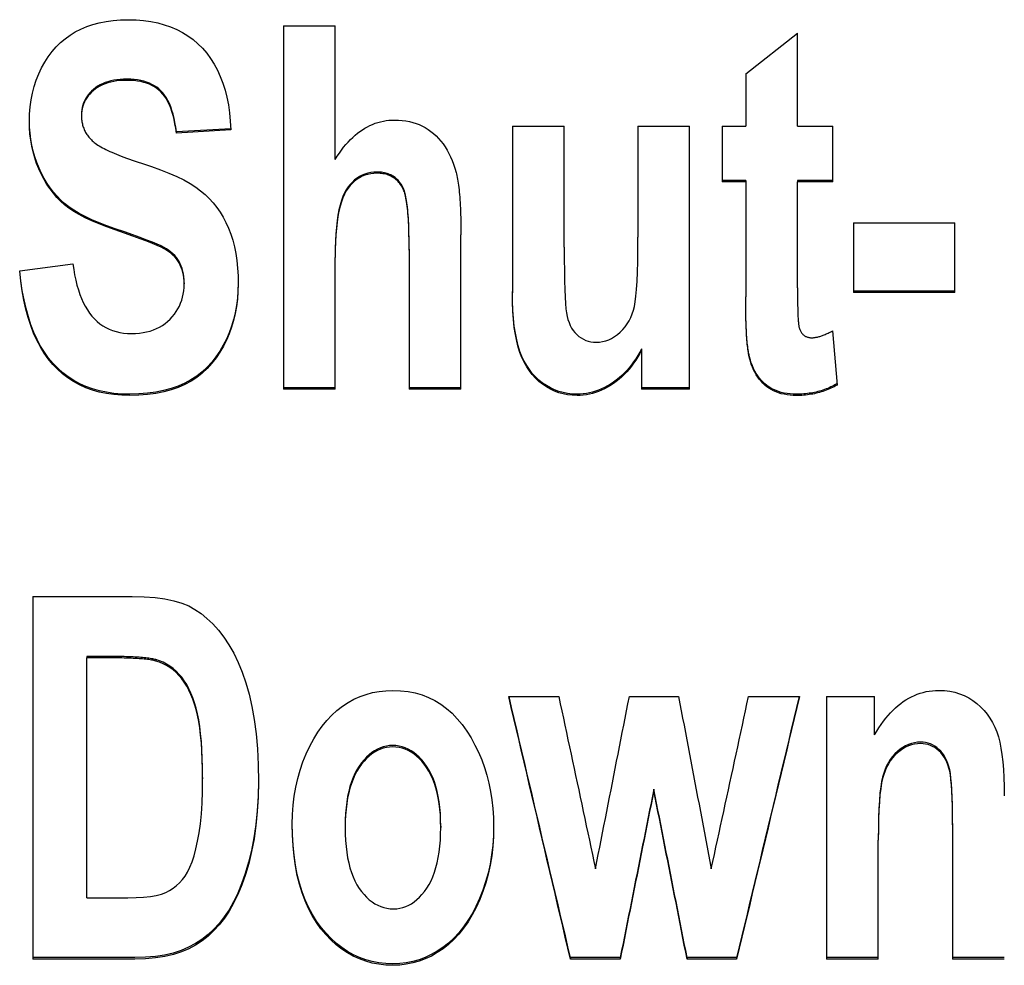
# Model space of a CAD drawing. Extents: x 99 to 770, y 67 to 553.
# Drawn here: x 376 to 384, y 278 to 286 of the extents above; entities that cross this region are included whole.
import ezdxf

# ---------------------------------------------------------------- set-up
doc = ezdxf.new("R2010")
doc.units = 0
doc.layers.add('VISIBLE__ISO_', color=7, linetype='CONTINUOUS')

msp = doc.modelspace()

# ---------------------------------------------------------------- linework, layer by layer
at = {"layer": 'VISIBLE__ISO_'}
for p, q in [((378.4158, 285.8781), (378.8484, 285.8781)), ((378.4158, 285.8781), (378.4158, 282.8435)), ((378.8484, 284.7636), (378.8484, 285.8781)), ((382.2788, 285.4781), (382.7115, 285.8165)), ((382.7115, 285.0404), (382.7115, 285.8165)), ((382.2788, 285.4781), (382.2788, 285.0404)), ((376.7279, 285.1376), (376.7279, 285.1279)), ((377.9757, 285.0194), (377.5219, 284.9934)), ((377.976, 285.0096), (377.5219, 284.9836)), ((380.3295, 285.0404), (380.7621, 285.0404)), ((380.3295, 285.0404), (380.3295, 283.6496)), ((380.7621, 284.0304), (380.7621, 285.0404)), ((381.3778, 285.0404), (381.8105, 285.0404)), ((381.3778, 285.0404), (381.3778, 284.1131)), ((381.8105, 282.8435), (381.8105, 285.0404)), ((382.0815, 285.0404), (382.2788, 285.0404)), ((382.0815, 285.0404), (382.0815, 284.5767)), ((382.7115, 285.0404), (383.0062, 285.0404)), ((383.0062, 284.5767), (383.0062, 285.0404)), ((377.5219, 284.9934), (377.5219, 284.9836)), ((382.2788, 284.5867), (382.0815, 284.5867)), ((382.2788, 284.5767), (382.0815, 284.5767)), ((382.2788, 284.5867), (382.2788, 284.5767)), ((382.2788, 284.5767), (382.2788, 283.6165)), ((383.0062, 284.5867), (382.7115, 284.5867)), ((382.7115, 284.5867), (382.7115, 284.5767)), ((382.7115, 283.6898), (382.7115, 284.5767)), ((383.0062, 284.5767), (382.7115, 284.5767)), ((383.1798, 284.2337), (384.0261, 284.2337)), ((383.1798, 284.2337), (383.1798, 283.652)), ((384.0261, 283.652), (384.0261, 284.2337)), ((379.8992, 282.8435), (379.8992, 284.1344)), ((378.8484, 283.9554), (378.8484, 283.9452)), ((378.8484, 282.8435), (378.8484, 283.9452)), ((379.4665, 284.0145), (379.4665, 284.0043)), ((379.4665, 284.0043), (379.4665, 282.8435)), ((376.2121, 283.8317), (376.6566, 283.8908)), ((377.5861, 283.7332), (377.5861, 283.7229)), ((384.0261, 283.6623), (383.1798, 283.6623)), ((384.0261, 283.652), (383.1798, 283.652)), ((383.0039, 283.3304), (383.0419, 282.8789)), ((381.4087, 283.1826), (381.4087, 283.1721)), ((381.4087, 283.1721), (381.4087, 282.8435)), ((382.305, 283.14), (382.305, 283.1295)), ((378.8484, 282.8541), (378.4158, 282.8541)), ((378.8484, 282.8435), (378.4158, 282.8435)), ((379.8992, 282.8541), (379.4665, 282.8541)), ((379.8992, 282.8435), (379.4665, 282.8435)), ((381.8105, 282.8541), (381.4087, 282.8541)), ((381.8105, 282.8435), (381.4087, 282.8435)), ((376.3214, 281.1122), (376.3214, 278.0843)), ((376.3214, 281.1122), (377.1511, 281.1122)), ((376.9799, 280.6114), (376.7731, 280.6114)), ((376.7731, 280.6114), (376.7731, 280.5998)), ((376.9799, 280.5998), (376.7731, 280.5998)), ((376.7731, 278.5961), (376.7731, 280.5998)), ((377.3508, 280.5854), (377.3508, 280.5738)), ((380.2986, 280.2763), (380.717, 280.2763)), ((381.3065, 280.2763), (381.7178, 280.2763)), ((382.3026, 280.2763), (382.7281, 280.2763)), ((382.9539, 280.2763), (383.3557, 280.2763)), ((382.9539, 280.2763), (382.9539, 278.0843)), ((383.3557, 279.9577), (383.3557, 280.2763)), ((377.7406, 279.6015), (377.7406, 279.5895)), ((381.511, 279.5048), (381.511, 279.4927)), ((378.9316, 279.1934), (378.9316, 279.1812)), ((379.7304, 279.1958), (379.7304, 279.1836)), ((384.0071, 279.217), (384.0071, 279.2048)), ((384.0071, 279.2048), (384.0071, 278.0843)), ((383.3866, 279.0896), (383.3866, 279.0774)), ((383.3866, 278.0843), (383.3866, 279.0774)), ((376.7731, 278.5961), (377.1154, 278.5961)), ((377.1749, 278.097), (376.3214, 278.097)), ((381.2304, 278.097), (380.8144, 278.097)), ((380.8144, 278.097), (380.8144, 278.0843)), ((381.2304, 278.097), (381.2304, 278.0843)), ((382.2027, 278.097), (381.7891, 278.097)), ((381.7891, 278.097), (381.7891, 278.0843)), ((382.2027, 278.097), (382.2027, 278.0843)), ((383.3866, 278.097), (382.9539, 278.097)), ((384.4397, 278.097), (384.0071, 278.097)), ((377.1749, 278.0843), (376.3214, 278.0843)), ((381.2304, 278.0843), (380.8144, 278.0843)), ((382.2027, 278.0843), (381.7891, 278.0843)), ((383.3866, 278.0843), (382.9539, 278.0843)), ((384.4397, 278.0843), (384.0071, 278.0843))]:
    msp.add_line(p, q, dxfattribs=at)
at = {"layer": 'VISIBLE__ISO_', "flags": 128}
for points in [[(376.2929, 285.0806), (376.2945, 285.1419), (376.2993, 285.2017), (376.3073, 285.26), (376.3185, 285.3166), (376.3328, 285.3718), (376.3504, 285.4253), (376.3712, 285.4773), (376.3951, 285.5278), (376.4219, 285.576), (376.4511, 285.6211), (376.4827, 285.6633), (376.5167, 285.7023), (376.5531, 285.7384), (376.5919, 285.7714), (376.6332, 285.8014), (376.6768, 285.8284), (376.723, 285.8522), (376.7719, 285.8729), (376.8233, 285.8904), (376.8774, 285.9047), (376.9342, 285.9158), (376.9935, 285.9238), (377.0555, 285.9285), (377.1202, 285.9301)], [(377.1202, 285.9301), (377.1851, 285.9285), (377.2477, 285.9235), (377.3078, 285.9152), (377.3654, 285.9036), (377.4207, 285.8886), (377.4735, 285.8704), (377.5239, 285.8488), (377.5719, 285.8239), (377.6174, 285.7957), (377.6605, 285.7641), (377.7012, 285.7293), (377.7395, 285.6911), (377.7751, 285.6499), (377.8078, 285.6058), (377.8376, 285.5589), (377.8645, 285.5092), (377.8886, 285.4566), (377.9097, 285.4012), (377.928, 285.343), (377.9434, 285.282), (377.9559, 285.2181), (377.9655, 285.1515), (377.9722, 285.082), (377.976, 285.0096)], [(377.1107, 285.4333), (377.0808, 285.4327), (377.052, 285.4309), (377.0244, 285.428), (376.9979, 285.4238), (376.9726, 285.4185), (376.9484, 285.412), (376.9254, 285.4043), (376.9036, 285.3954), (376.8829, 285.3854), (376.8634, 285.3742), (376.845, 285.3617), (376.8278, 285.3481), (376.8118, 285.3337), (376.7973, 285.3186), (376.7841, 285.3031), (376.7723, 285.2869), (376.7619, 285.2702), (376.7529, 285.2529), (376.7453, 285.2351), (376.739, 285.2167), (376.7342, 285.1978), (376.7307, 285.1783), (376.7286, 285.1583), (376.7279, 285.1376)], [(377.1107, 285.4237), (377.0808, 285.4231), (377.052, 285.4213), (377.0244, 285.4184), (376.9979, 285.4142), (376.9726, 285.4089), (376.9484, 285.4024), (376.9254, 285.3947), (376.9036, 285.3858), (376.8829, 285.3758), (376.8634, 285.3645), (376.845, 285.3521), (376.8278, 285.3385), (376.8118, 285.324), (376.7973, 285.309), (376.7841, 285.2934), (376.7723, 285.2773), (376.7619, 285.2605), (376.7529, 285.2433), (376.7453, 285.2254), (376.739, 285.2071), (376.7342, 285.1881), (376.7307, 285.1686), (376.7286, 285.1486), (376.7279, 285.1279)], [(377.5219, 284.9934), (377.5163, 285.0333), (377.5098, 285.0712), (377.5023, 285.107), (377.4938, 285.1408), (377.4844, 285.1725), (377.4741, 285.2021), (377.4628, 285.2296), (377.4506, 285.2551), (377.4375, 285.2785), (377.4234, 285.2999), (377.4084, 285.3191), (377.3924, 285.3363), (377.3754, 285.3518), (377.3572, 285.3659), (377.3378, 285.3787), (377.3172, 285.3902), (377.2955, 285.4003), (377.2726, 285.409), (377.2486, 285.4165), (377.2233, 285.4225), (377.1969, 285.4272), (377.1694, 285.4306), (377.1406, 285.4326), (377.1107, 285.4333)], [(377.5219, 284.9836), (377.5163, 285.0236), (377.5098, 285.0615), (377.5023, 285.0973), (377.4938, 285.1311), (377.4844, 285.1628), (377.4741, 285.1924), (377.4628, 285.22), (377.4506, 285.2454), (377.4375, 285.2689), (377.4234, 285.2902), (377.4084, 285.3095), (377.3924, 285.3267), (377.3754, 285.3422), (377.3572, 285.3563), (377.3378, 285.3691), (377.3172, 285.3806), (377.2955, 285.3907), (377.2726, 285.3994), (377.2486, 285.4069), (377.2233, 285.4129), (377.1969, 285.4176), (377.1694, 285.421), (377.1406, 285.423), (377.1107, 285.4237)], [(376.7279, 285.1279), (376.7281, 285.1177), (376.7286, 285.1077), (376.7294, 285.0978), (376.7305, 285.088), (376.7319, 285.0783), (376.7336, 285.0688), (376.7356, 285.0594), (376.738, 285.0501), (376.7406, 285.041), (376.7436, 285.032), (376.7469, 285.0231), (376.7505, 285.0144), (376.7545, 285.0058), (376.7587, 284.9973), (376.7632, 284.9889), (376.7681, 284.9807), (376.7733, 284.9726), (376.7788, 284.9647), (376.7846, 284.9569), (376.7907, 284.9492), (376.7971, 284.9416), (376.8039, 284.9342), (376.8109, 284.9269), (376.8183, 284.9197)], [(378.8484, 284.7636), (378.8656, 284.7906), (378.8831, 284.8165), (378.901, 284.8411), (378.9191, 284.8647), (378.9375, 284.887), (378.9563, 284.9082), (378.9754, 284.9282), (378.9948, 284.9471), (379.0145, 284.9648), (379.0345, 284.9813), (379.0548, 284.9966), (379.0755, 285.0108), (379.0964, 285.0239), (379.1176, 285.0358), (379.1391, 285.0465), (379.1609, 285.0562), (379.183, 285.0647), (379.2053, 285.072), (379.228, 285.0783), (379.2509, 285.0834), (379.274, 285.0873), (379.2975, 285.0902), (379.3213, 285.0919), (379.3453, 285.0924)], [(379.3453, 285.0924), (379.3773, 285.0917), (379.4085, 285.0893), (379.4387, 285.0853), (379.4681, 285.0798), (379.4966, 285.0727), (379.5242, 285.064), (379.5509, 285.0538), (379.5767, 285.042), (379.6016, 285.0286), (379.6256, 285.0136), (379.6487, 284.997), (379.671, 284.9789), (379.6922, 284.9593), (379.7125, 284.9383), (379.7317, 284.916), (379.7499, 284.8924), (379.7671, 284.8674), (379.7833, 284.8411), (379.7984, 284.8134), (379.8125, 284.7844), (379.8256, 284.754), (379.8377, 284.7223), (379.8488, 284.6892), (379.8588, 284.6548)], [(377.0108, 284.1847), (376.941, 284.2091), (376.876, 284.234), (376.8159, 284.2595), (376.7605, 284.2854), (376.71, 284.3119), (376.6644, 284.3388), (376.6235, 284.3663), (376.5875, 284.3943), (376.5549, 284.4236), (376.5239, 284.4551), (376.4946, 284.4888), (376.4671, 284.5247), (376.4412, 284.5628), (376.417, 284.6031), (376.3945, 284.6456), (376.3737, 284.6903), (376.355, 284.7366), (376.3387, 284.7838), (376.3249, 284.8319), (376.3136, 284.8809), (376.3047, 284.9307), (376.2983, 284.9814), (376.2944, 285.0331), (376.2929, 285.0856)], [(377.0108, 284.1746), (376.9408, 284.1991), (376.8756, 284.2241), (376.8152, 284.2497), (376.7597, 284.2757), (376.7091, 284.3023), (376.6634, 284.3294), (376.6225, 284.357), (376.5865, 284.3851), (376.5538, 284.4146), (376.5228, 284.4463), (376.4935, 284.4803), (376.4659, 284.5164), (376.44, 284.5548), (376.4158, 284.5953), (376.3933, 284.6381), (376.3725, 284.6832), (376.3539, 284.7297), (376.3377, 284.7772), (376.324, 284.8255), (376.3128, 284.8748), (376.3041, 284.9249), (376.2979, 284.9759), (376.2942, 285.0278), (376.2929, 285.0806)], [(376.8183, 284.9197), (376.826, 284.9126), (376.8346, 284.9054), (376.8439, 284.8982), (376.8541, 284.8909), (376.8651, 284.8835), (376.877, 284.8761), (376.8896, 284.8686), (376.9031, 284.8611), (376.9173, 284.8535), (376.9324, 284.8459), (376.9483, 284.8382), (376.9651, 284.8304), (376.9826, 284.8226), (377.001, 284.8147), (377.0202, 284.8068), (377.0402, 284.7988), (377.061, 284.7908), (377.0826, 284.7827), (377.105, 284.7745), (377.1283, 284.7663), (377.1524, 284.758), (377.1773, 284.7497), (377.203, 284.7413), (377.2295, 284.7328)], [(377.2295, 284.7328), (377.3122, 284.7054), (377.3888, 284.6776), (377.4595, 284.6494), (377.5243, 284.6208), (377.5832, 284.5917), (377.6361, 284.5623), (377.683, 284.5325), (377.724, 284.5022), (377.7609, 284.4707), (377.7956, 284.4369), (377.8281, 284.401), (377.8583, 284.3629), (377.8863, 284.3227), (377.9121, 284.2802), (377.9357, 284.2356), (377.957, 284.1888), (377.9759, 284.1397), (377.9923, 284.088), (378.0062, 284.0338), (378.0176, 283.9771), (378.0264, 283.918), (378.0328, 283.8562), (378.0365, 283.792), (378.0378, 283.7253)], [(379.1979, 284.6576), (379.1711, 284.6566), (379.1452, 284.6535), (379.1203, 284.6484), (379.0965, 284.6412), (379.0736, 284.6319), (379.0517, 284.6206), (379.0308, 284.6073), (379.0109, 284.5919), (378.992, 284.5745), (378.974, 284.555), (378.9571, 284.5334), (378.9412, 284.5098), (378.9263, 284.4834), (378.9128, 284.4534), (378.9006, 284.4197), (378.8896, 284.3825), (378.88, 284.3417), (378.8716, 284.2973), (378.8645, 284.2493), (378.8587, 284.1977), (378.8542, 284.1425), (378.851, 284.0838), (378.8491, 284.0214), (378.8484, 283.9554)], [(379.1979, 284.6477), (379.1711, 284.6467), (379.1452, 284.6436), (379.1203, 284.6384), (379.0965, 284.6313), (379.0736, 284.622), (379.0517, 284.6107), (379.0308, 284.5974), (379.0109, 284.582), (378.992, 284.5645), (378.974, 284.545), (378.9571, 284.5235), (378.9412, 284.4998), (378.9263, 284.4734), (378.9128, 284.4434), (378.9006, 284.4097), (378.8896, 284.3725), (378.88, 284.3317), (378.8716, 284.2873), (378.8645, 284.2392), (378.8587, 284.1876), (378.8542, 284.1324), (378.851, 284.0736), (378.8491, 284.0112), (378.8484, 283.9452)], [(379.419, 284.5205), (379.4135, 284.5316), (379.4076, 284.5424), (379.4015, 284.5526), (379.395, 284.5624), (379.3882, 284.5716), (379.3811, 284.5805), (379.3737, 284.5888), (379.3659, 284.5966), (379.3578, 284.604), (379.3494, 284.6109), (379.3407, 284.6174), (379.3316, 284.6233), (379.3222, 284.6288), (379.3126, 284.6338), (379.3025, 284.6383), (379.2922, 284.6424), (379.2815, 284.6459), (379.2706, 284.649), (379.2592, 284.6516), (379.2476, 284.6538), (379.2357, 284.6555), (379.2234, 284.6566), (379.2108, 284.6574), (379.1979, 284.6576)], [(379.419, 284.5105), (379.4135, 284.5217), (379.4076, 284.5324), (379.4015, 284.5426), (379.395, 284.5524), (379.3882, 284.5617), (379.3811, 284.5705), (379.3737, 284.5788), (379.3659, 284.5867), (379.3578, 284.5941), (379.3494, 284.601), (379.3407, 284.6074), (379.3316, 284.6134), (379.3222, 284.6189), (379.3126, 284.6239), (379.3025, 284.6284), (379.2922, 284.6324), (379.2815, 284.636), (379.2706, 284.6391), (379.2592, 284.6417), (379.2476, 284.6439), (379.2357, 284.6455), (379.2234, 284.6467), (379.2108, 284.6474), (379.1979, 284.6477)], [(379.8588, 284.6548), (379.8621, 284.6416), (379.8652, 284.6277), (379.8682, 284.613), (379.8711, 284.5976), (379.8739, 284.5815), (379.8765, 284.5646), (379.8789, 284.547), (379.8812, 284.5286), (379.8834, 284.5095), (379.8854, 284.4897), (379.8873, 284.4691), (379.8891, 284.4478), (379.8907, 284.4258), (379.8922, 284.403), (379.8935, 284.3794), (379.8947, 284.3552), (379.8957, 284.3302), (379.8967, 284.3044), (379.8974, 284.2779), (379.8981, 284.2507), (379.8986, 284.2227), (379.8989, 284.194), (379.8991, 284.1646), (379.8992, 284.1344)], [(379.4665, 284.0145), (379.4664, 284.0477), (379.4662, 284.0798), (379.4658, 284.1109), (379.4652, 284.1409), (379.4645, 284.1698), (379.4636, 284.1977), (379.4625, 284.2246), (379.4612, 284.2504), (379.4598, 284.2752), (379.4583, 284.2989), (379.4565, 284.3215), (379.4546, 284.3431), (379.4526, 284.3637), (379.4503, 284.3832), (379.448, 284.4016), (379.4454, 284.419), (379.4427, 284.4354), (379.4398, 284.4507), (379.4367, 284.465), (379.4335, 284.4782), (379.4301, 284.4903), (379.4266, 284.5014), (379.4229, 284.5115), (379.419, 284.5205)], [(379.4665, 284.0043), (379.4664, 284.0375), (379.4662, 284.0696), (379.4658, 284.1007), (379.4652, 284.1307), (379.4645, 284.1597), (379.4636, 284.1876), (379.4625, 284.2145), (379.4612, 284.2403), (379.4598, 284.2651), (379.4583, 284.2888), (379.4565, 284.3115), (379.4546, 284.3331), (379.4526, 284.3537), (379.4503, 284.3732), (379.448, 284.3916), (379.4454, 284.409), (379.4427, 284.4254), (379.4398, 284.4407), (379.4367, 284.455), (379.4335, 284.4682), (379.4301, 284.4803), (379.4266, 284.4914), (379.4229, 284.5015), (379.419, 284.5105)], [(377.5861, 283.7332), (377.5855, 283.7587), (377.5835, 283.7832), (377.5803, 283.8067), (377.5757, 283.8293), (377.5699, 283.8508), (377.5627, 283.8713), (377.5543, 283.8908), (377.5445, 283.9093), (377.5335, 283.9269), (377.5211, 283.9438), (377.5073, 283.9597), (377.4922, 283.9749), (377.4758, 283.9893), (377.4581, 284.0029), (377.439, 284.0156), (377.4185, 284.0275), (377.3937, 284.0401), (377.3614, 284.0546), (377.3216, 284.0712), (377.2744, 284.0899), (377.2197, 284.1105), (377.1576, 284.1332), (377.0879, 284.158), (377.0108, 284.1847)], [(377.5861, 283.7229), (377.5855, 283.7484), (377.5835, 283.773), (377.5803, 283.7965), (377.5757, 283.819), (377.5699, 283.8405), (377.5627, 283.861), (377.5543, 283.8806), (377.5445, 283.8991), (377.5335, 283.9167), (377.5211, 283.9335), (377.5073, 283.9495), (377.4922, 283.9647), (377.4758, 283.9791), (377.4581, 283.9927), (377.439, 284.0054), (377.4185, 284.0174), (377.3937, 284.0299), (377.3614, 284.0445), (377.3216, 284.0611), (377.2744, 284.0797), (377.2197, 284.1004), (377.1576, 284.1231), (377.0879, 284.1478), (377.0108, 284.1746)], [(381.0308, 283.2359), (381.0573, 283.2372), (381.0833, 283.2411), (381.1088, 283.2477), (381.1339, 283.2569), (381.1584, 283.2687), (381.1825, 283.2831), (381.2061, 283.3001), (381.2293, 283.3198), (381.2511, 283.3415), (381.2711, 283.3647), (381.289, 283.3894), (381.305, 283.4156), (381.319, 283.4432), (381.3311, 283.4723), (381.3412, 283.5029), (381.3493, 283.535), (381.356, 283.5727), (381.3618, 283.6203), (381.3667, 283.6778), (381.3707, 283.7451), (381.3738, 283.8223), (381.376, 283.9094), (381.3774, 284.0063), (381.3778, 284.1131)], [(380.7621, 284.0304), (380.7624, 283.9271), (380.7633, 283.8337), (380.7648, 283.7502), (380.7669, 283.6765), (380.7696, 283.6127), (380.7728, 283.5588), (380.7767, 283.5148), (380.7811, 283.4806), (380.7867, 283.4522), (380.7937, 283.4254), (380.8023, 283.4003), (380.8123, 283.3768), (380.8239, 283.3551), (380.8371, 283.335), (380.8517, 283.3165), (380.8679, 283.2997), (380.8853, 283.2848), (380.9035, 283.2718), (380.9226, 283.2608), (380.9425, 283.2518), (380.9633, 283.2449), (380.9849, 283.2399), (381.0074, 283.2369), (381.0308, 283.2359)], [(376.6566, 283.8908), (376.6634, 283.8434), (376.6713, 283.7979), (376.6804, 283.7545), (376.6907, 283.7131), (376.7022, 283.6737), (376.7149, 283.6363), (376.7287, 283.601), (376.7438, 283.5677), (376.76, 283.5364), (376.7775, 283.5071), (376.7961, 283.4798), (376.8159, 283.4546), (376.8369, 283.4313), (376.8591, 283.4101), (376.8825, 283.391), (376.907, 283.3738), (376.9328, 283.3586), (376.9597, 283.3455), (376.9879, 283.3344), (377.0172, 283.3253), (377.0477, 283.3183), (377.0794, 283.3132), (377.1123, 283.3102), (377.1463, 283.3092)], [(377.1321, 282.7915), (377.0644, 282.7933), (376.9993, 282.7987), (376.9367, 282.8077), (376.8767, 282.8204), (376.8193, 282.8366), (376.7643, 282.8565), (376.712, 282.8799), (376.6622, 282.907), (376.6149, 282.9377), (376.5702, 282.972), (376.528, 283.01), (376.4884, 283.0515), (376.4514, 283.0966), (376.4169, 283.1454), (376.3849, 283.1978), (376.3555, 283.2537), (376.3287, 283.3133), (376.3044, 283.3765), (376.2826, 283.4434), (376.2634, 283.5138), (376.2467, 283.5879), (376.2326, 283.6655), (376.2211, 283.7468), (376.2121, 283.8317)], [(377.1321, 282.8022), (377.0647, 282.8039), (376.9999, 282.8093), (376.9376, 282.8182), (376.8779, 282.8308), (376.8206, 282.8468), (376.7659, 282.8665), (376.7137, 282.8897), (376.6641, 282.9165), (376.6169, 282.9469), (376.5723, 282.9809), (376.5302, 283.0184), (376.4907, 283.0595), (376.4537, 283.1042), (376.4192, 283.1525), (376.3872, 283.2043), (376.3577, 283.2597), (376.3308, 283.3187), (376.3064, 283.3813), (376.2845, 283.4474), (376.2652, 283.5172), (376.2483, 283.5905), (376.234, 283.6673), (376.2223, 283.7478), (376.213, 283.8318)], [(378.0378, 283.7308), (378.0361, 283.6662), (378.0313, 283.6033), (378.0235, 283.5422), (378.0126, 283.4828), (377.9987, 283.4251), (377.9818, 283.3692), (377.9619, 283.315), (377.9389, 283.2625), (377.9129, 283.2117), (377.8838, 283.1627), (377.8517, 283.1154), (377.8166, 283.0699), (377.7782, 283.0271), (377.7364, 282.9881), (377.6913, 282.9527), (377.6427, 282.9211), (377.5908, 282.8933), (377.5355, 282.8691), (377.4767, 282.8486), (377.4146, 282.8319), (377.349, 282.8189), (377.2801, 282.8096), (377.2078, 282.804), (377.1321, 282.8022)], [(378.0378, 283.7253), (378.0363, 283.6604), (378.0317, 283.5972), (378.0241, 283.5357), (378.0134, 283.476), (377.9996, 283.418), (377.9828, 283.3618), (377.963, 283.3073), (377.9401, 283.2545), (377.9141, 283.2035), (377.8851, 283.1543), (377.853, 283.1067), (377.8179, 283.0609), (377.7796, 283.0179), (377.7378, 282.9786), (377.6926, 282.943), (377.644, 282.9112), (377.5919, 282.8832), (377.5365, 282.8588), (377.4776, 282.8383), (377.4154, 282.8214), (377.3497, 282.8083), (377.2806, 282.799), (377.208, 282.7933), (377.1321, 282.7915)], [(377.1463, 283.3092), (377.1798, 283.31), (377.2121, 283.3125), (377.2431, 283.3166), (377.273, 283.3224), (377.3016, 283.3299), (377.3291, 283.339), (377.3553, 283.3498), (377.3804, 283.3622), (377.4042, 283.3763), (377.4268, 283.3921), (377.4482, 283.4095), (377.4685, 283.4286), (377.4873, 283.4488), (377.5044, 283.4699), (377.5199, 283.4917), (377.5338, 283.5143), (377.5461, 283.5377), (377.5567, 283.5619), (377.5657, 283.5868), (377.5731, 283.6125), (377.5788, 283.6389), (377.5829, 283.6662), (377.5853, 283.6942), (377.5861, 283.7229)], [(382.7115, 283.6898), (382.7115, 283.6662), (382.7116, 283.6434), (382.7117, 283.6215), (382.7119, 283.6004), (382.7121, 283.5802), (382.7124, 283.5608), (382.7127, 283.5423), (382.713, 283.5246), (382.7135, 283.5077), (382.7139, 283.4917), (382.7145, 283.4766), (382.715, 283.4623), (382.7156, 283.4488), (382.7163, 283.4362), (382.717, 283.4244), (382.7178, 283.4135), (382.7186, 283.4034), (382.7195, 283.3941), (382.7204, 283.3857), (382.7214, 283.3782), (382.7224, 283.3715), (382.7234, 283.3656), (382.7246, 283.3606), (382.7257, 283.3565)], [(380.8691, 282.8022), (380.8292, 282.8036), (380.7905, 282.808), (380.7529, 282.8153), (380.7164, 282.8255), (380.681, 282.8386), (380.6467, 282.8547), (380.6135, 282.8736), (380.5815, 282.8955), (380.5509, 282.92), (380.5224, 282.947), (380.4958, 282.9764), (380.4712, 283.0083), (380.4486, 283.0426), (380.4279, 283.0793), (380.4092, 283.1185), (380.3925, 283.1601), (380.3777, 283.2054), (380.3649, 283.2556), (380.3541, 283.3107), (380.3452, 283.3707), (380.3383, 283.4357), (380.3334, 283.5055), (380.3304, 283.5803), (380.3295, 283.66)], [(380.8691, 282.7915), (380.8292, 282.7929), (380.7905, 282.7973), (380.7529, 282.8046), (380.7164, 282.8148), (380.681, 282.8279), (380.6467, 282.844), (380.6135, 282.863), (380.5815, 282.8848), (380.5509, 282.9094), (380.5224, 282.9364), (380.4958, 282.9658), (380.4712, 282.9977), (380.4486, 283.032), (380.4279, 283.0688), (380.4092, 283.108), (380.3925, 283.1496), (380.3777, 283.1949), (380.3649, 283.2451), (380.3541, 283.3002), (380.3452, 283.3603), (380.3383, 283.4253), (380.3334, 283.4951), (380.3304, 283.5699), (380.3295, 283.6496)], [(382.305, 283.14), (382.3028, 283.1504), (382.3008, 283.1615), (382.2989, 283.1735), (382.2971, 283.1863), (382.2953, 283.1999), (382.2937, 283.2144), (382.2921, 283.2297), (382.2906, 283.2458), (382.2892, 283.2627), (382.2879, 283.2805), (382.2867, 283.2991), (382.2855, 283.3186), (382.2845, 283.3388), (382.2835, 283.3599), (382.2827, 283.3819), (382.2819, 283.4046), (382.2812, 283.4282), (382.2806, 283.4526), (382.2801, 283.4779), (382.2796, 283.5039), (382.2793, 283.5308), (382.279, 283.5586), (382.2789, 283.5871), (382.2788, 283.6165)], [(382.305, 283.1295), (382.3028, 283.14), (382.3008, 283.1513), (382.2988, 283.1635), (382.297, 283.1765), (382.2952, 283.1904), (382.2935, 283.2051), (382.2919, 283.2207), (382.2904, 283.2372), (382.289, 283.2545), (382.2877, 283.2727), (382.2865, 283.2917), (382.2853, 283.3115), (382.2843, 283.3323), (382.2833, 283.3538), (382.2825, 283.3763), (382.2817, 283.3995), (382.281, 283.4237), (382.2804, 283.4487), (382.2799, 283.4745), (382.2795, 283.5012), (382.2792, 283.5288), (382.279, 283.5572), (382.2788, 283.5864), (382.2788, 283.6165)], [(382.7257, 283.3565), (382.728, 283.3497), (382.7305, 283.3432), (382.7331, 283.3371), (382.736, 283.3312), (382.739, 283.3256), (382.7422, 283.3203), (382.7456, 283.3152), (382.7492, 283.3105), (382.753, 283.306), (382.757, 283.3019), (382.7612, 283.298), (382.7655, 283.2944), (382.7701, 283.2911), (382.7748, 283.2881), (382.7798, 283.2853), (382.7849, 283.2829), (382.7902, 283.2807), (382.7957, 283.2789), (382.8014, 283.2773), (382.8073, 283.276), (382.8133, 283.275), (382.8196, 283.2743), (382.8261, 283.2739), (382.8327, 283.2737)], [(382.8327, 283.2737), (382.8377, 283.2738), (382.843, 283.2741), (382.8484, 283.2746), (382.854, 283.2753), (382.8597, 283.2762), (382.8657, 283.2773), (382.8718, 283.2785), (382.8781, 283.28), (382.8846, 283.2817), (382.8913, 283.2836), (382.8982, 283.2856), (382.9052, 283.2879), (382.9124, 283.2904), (382.9198, 283.293), (382.9274, 283.2959), (382.9352, 283.2989), (382.9431, 283.3022), (382.9513, 283.3056), (382.9596, 283.3093), (382.9681, 283.3131), (382.9767, 283.3171), (382.9856, 283.3214), (382.9946, 283.3258), (383.0039, 283.3304)], [(381.4087, 283.1826), (381.3933, 283.1532), (381.3771, 283.1249), (381.3601, 283.0977), (381.3424, 283.0716), (381.324, 283.0467), (381.3047, 283.0228), (381.2847, 283), (381.264, 282.9783), (381.2425, 282.9577), (381.2202, 282.9382), (381.1972, 282.9199), (381.1734, 282.9026), (381.1491, 282.8865), (381.1247, 282.8719), (381.1, 282.8586), (381.0751, 282.8468), (381.0501, 282.8363), (381.0248, 282.8273), (380.9994, 282.8196), (380.9737, 282.8133), (380.9478, 282.8084), (380.9218, 282.8049), (380.8955, 282.8029), (380.8691, 282.8022)], [(381.4087, 283.1721), (381.3933, 283.1427), (381.3771, 283.1144), (381.3601, 283.0872), (381.3424, 283.0611), (381.324, 283.0361), (381.3047, 283.0122), (381.2847, 282.9894), (381.264, 282.9677), (381.2425, 282.9471), (381.2202, 282.9276), (381.1972, 282.9092), (381.1734, 282.8919), (381.1491, 282.8759), (381.1247, 282.8612), (381.1, 282.848), (381.0751, 282.8361), (381.0501, 282.8257), (381.0248, 282.8166), (380.9994, 282.8089), (380.9737, 282.8026), (380.9478, 282.7978), (380.9218, 282.7943), (380.8955, 282.7922), (380.8691, 282.7915)], [(382.702, 282.8022), (382.6751, 282.8028), (382.6491, 282.8046), (382.6239, 282.8076), (382.5997, 282.8119), (382.5764, 282.8173), (382.554, 282.824), (382.5324, 282.8319), (382.5118, 282.841), (382.492, 282.8513), (382.4731, 282.8629), (382.4552, 282.8756), (382.4381, 282.8896), (382.4219, 282.9047), (382.4066, 282.9208), (382.3923, 282.938), (382.3789, 282.9563), (382.3664, 282.9756), (382.3549, 282.9959), (382.3442, 283.0173), (382.3345, 283.0397), (382.3258, 283.0632), (382.3179, 283.0878), (382.311, 283.1134), (382.305, 283.14)], [(382.702, 282.7915), (382.6751, 282.7921), (382.6491, 282.7939), (382.6239, 282.7969), (382.5997, 282.8012), (382.5764, 282.8067), (382.554, 282.8133), (382.5324, 282.8212), (382.5118, 282.8303), (382.492, 282.8407), (382.4731, 282.8522), (382.4552, 282.865), (382.4381, 282.8789), (382.4219, 282.894), (382.4066, 282.9102), (382.3923, 282.9274), (382.3789, 282.9456), (382.3664, 282.9649), (382.3549, 282.9853), (382.3442, 283.0067), (382.3345, 283.0292), (382.3258, 283.0527), (382.3179, 283.0772), (382.311, 283.1028), (382.305, 283.1295)], [(383.041, 282.8891), (383.0285, 282.882), (383.0159, 282.8752), (383.0031, 282.8687), (382.9901, 282.8625), (382.977, 282.8566), (382.9638, 282.8511), (382.9504, 282.8458), (382.9369, 282.8408), (382.9233, 282.8361), (382.9095, 282.8317), (382.8956, 282.8277), (382.8815, 282.8239), (382.8673, 282.8204), (382.853, 282.8172), (382.8385, 282.8144), (382.8239, 282.8118), (382.8092, 282.8096), (382.7943, 282.8076), (382.7792, 282.8059), (382.764, 282.8046), (382.7487, 282.8035), (382.7333, 282.8028), (382.7177, 282.8023), (382.702, 282.8022)], [(383.0419, 282.8789), (383.0293, 282.8718), (383.0167, 282.865), (383.0038, 282.8584), (382.9909, 282.8522), (382.9777, 282.8463), (382.9645, 282.8407), (382.9511, 282.8354), (382.9376, 282.8303), (382.9239, 282.8256), (382.9101, 282.8212), (382.8961, 282.8171), (382.882, 282.8133), (382.8678, 282.8098), (382.8534, 282.8067), (382.8389, 282.8038), (382.8242, 282.8012), (382.8095, 282.7989), (382.7945, 282.7969), (382.7794, 282.7953), (382.7642, 282.7939), (382.7489, 282.7928), (382.7334, 282.7921), (382.7177, 282.7916), (382.702, 282.7915)], [(377.1511, 281.1122), (377.2514, 281.1101), (377.3431, 281.1036), (377.4263, 281.0928), (377.5008, 281.0776), (377.5668, 281.0581), (377.6242, 281.0343), (377.6766, 281.0054), (377.7276, 280.9707), (377.7772, 280.9301), (377.8254, 280.8837), (377.8723, 280.8314), (377.9178, 280.7734), (377.9609, 280.7093), (378.001, 280.639), (378.0378, 280.5626), (378.0715, 280.48), (378.102, 280.3913), (378.1293, 280.2964), (378.1529, 280.1945), (378.1723, 280.0846), (378.1873, 279.9668), (378.198, 279.8411), (378.2044, 279.7074), (378.2066, 279.5659)], [(377.3508, 280.5854), (377.3424, 280.5876), (377.3333, 280.5896), (377.3237, 280.5915), (377.3134, 280.5934), (377.3025, 280.5951), (377.2911, 280.5968), (377.279, 280.5984), (377.2663, 280.5999), (377.2529, 280.6013), (377.239, 280.6026), (377.2245, 280.6038), (377.2093, 280.6049), (377.1936, 280.6059), (377.1772, 280.6069), (377.1602, 280.6077), (377.1426, 280.6085), (377.1244, 280.6092), (377.1056, 280.6098), (377.0862, 280.6103), (377.0662, 280.6107), (377.0455, 280.611), (377.0243, 280.6112), (377.0024, 280.6114), (376.9799, 280.6114)], [(377.3508, 280.5738), (377.3424, 280.5759), (377.3333, 280.578), (377.3237, 280.5799), (377.3134, 280.5818), (377.3025, 280.5835), (377.2911, 280.5852), (377.279, 280.5868), (377.2663, 280.5883), (377.2529, 280.5897), (377.239, 280.591), (377.2245, 280.5922), (377.2093, 280.5933), (377.1936, 280.5943), (377.1772, 280.5953), (377.1602, 280.5961), (377.1426, 280.5969), (377.1244, 280.5976), (377.1056, 280.5982), (377.0862, 280.5987), (377.0662, 280.5991), (377.0455, 280.5994), (377.0243, 280.5996), (377.0024, 280.5998), (376.9799, 280.5998)], [(377.7406, 279.6015), (377.74, 279.6836), (377.738, 279.7612), (377.7346, 279.8343), (377.73, 279.9029), (377.7239, 279.967), (377.7166, 280.0266), (377.7079, 280.0817), (377.6979, 280.1323), (377.6864, 280.1794), (377.6736, 280.224), (377.6592, 280.266), (377.6435, 280.3055), (377.6263, 280.3424), (377.6076, 280.3768), (377.5875, 280.4086), (377.5659, 280.4379), (377.5431, 280.4648), (377.519, 280.4892), (377.4939, 280.5112), (377.4676, 280.5309), (377.4401, 280.5481), (377.4115, 280.5629), (377.3817, 280.5754), (377.3508, 280.5854)], [(377.7406, 279.5895), (377.74, 279.6716), (377.738, 279.7492), (377.7346, 279.8223), (377.73, 279.891), (377.7239, 279.9551), (377.7166, 280.0147), (377.7079, 280.0699), (377.6979, 280.1205), (377.6864, 280.1677), (377.6736, 280.2122), (377.6592, 280.2543), (377.6435, 280.2938), (377.6263, 280.3307), (377.6076, 280.3651), (377.5875, 280.397), (377.5659, 280.4263), (377.5431, 280.4531), (377.519, 280.4775), (377.4939, 280.4996), (377.4676, 280.5192), (377.4401, 280.5365), (377.4115, 280.5513), (377.3817, 280.5638), (377.3508, 280.5738)], [(378.4895, 279.2119), (378.4913, 279.2913), (378.4968, 279.3689), (378.5059, 279.4448), (378.5186, 279.519), (378.535, 279.5914), (378.555, 279.6621), (378.5787, 279.7311), (378.606, 279.7983), (378.6362, 279.8626), (378.6686, 279.9228), (378.7032, 279.9787), (378.74, 280.0305), (378.779, 280.0782), (378.8201, 280.1216), (378.8635, 280.1609), (378.9091, 280.1961), (378.9565, 280.2271), (379.0054, 280.2539), (379.0559, 280.2766), (379.1079, 280.2952), (379.1614, 280.3097), (379.2164, 280.32), (379.2729, 280.3262), (379.331, 280.3283)], [(379.331, 280.3283), (379.3952, 280.3259), (379.4571, 280.3188), (379.5167, 280.307), (379.5739, 280.2905), (379.6288, 280.2693), (379.6814, 280.2433), (379.7316, 280.2126), (379.7795, 280.1772), (379.8251, 280.1371), (379.8684, 280.0922), (379.9093, 280.0426), (379.9479, 279.9883), (379.9838, 279.9309), (380.0166, 279.8718), (380.0462, 279.8112), (380.0727, 279.7489), (380.0961, 279.685), (380.1164, 279.6195), (380.1336, 279.5525), (380.1476, 279.4838), (380.1585, 279.4135), (380.1663, 279.3416), (380.171, 279.2681), (380.1726, 279.193)], [(383.3557, 279.9577), (383.3737, 279.9877), (383.3921, 280.0165), (383.4108, 280.044), (383.4299, 280.0703), (383.4494, 280.0953), (383.4692, 280.1191), (383.4894, 280.1415), (383.5099, 280.1628), (383.5309, 280.1827), (383.5521, 280.2014), (383.5738, 280.2189), (383.5958, 280.235), (383.6182, 280.2499), (383.641, 280.2635), (383.6643, 280.2758), (383.688, 280.2868), (383.7121, 280.2965), (383.7366, 280.305), (383.7616, 280.3121), (383.787, 280.3179), (383.8129, 280.3225), (383.8391, 280.3257), (383.8658, 280.3276), (383.8929, 280.3283)], [(383.8929, 280.3283), (383.939, 280.3266), (383.9832, 280.3215), (384.0256, 280.313), (384.0662, 280.3011), (384.105, 280.2859), (384.1419, 280.2672), (384.177, 280.2451), (384.2103, 280.2197), (384.2415, 280.1916), (384.2701, 280.1616), (384.2963, 280.1296), (384.32, 280.0957), (384.3412, 280.06), (384.3599, 280.0223), (384.3761, 279.9827), (384.3898, 279.9411), (384.4015, 279.8962), (384.4116, 279.8466), (384.4202, 279.7921), (384.4272, 279.7328), (384.4327, 279.6688), (384.4366, 279.5999), (384.4389, 279.5263), (384.4397, 279.4479)], [(380.8144, 278.0843), (380.7929, 278.1756), (380.7714, 278.2669), (380.7499, 278.3582), (380.7284, 278.4495), (380.707, 278.5408), (380.6855, 278.6321), (380.664, 278.7234), (380.6425, 278.8147), (380.621, 278.9061), (380.5995, 278.9974), (380.578, 279.0887), (380.5565, 279.18), (380.535, 279.2714), (380.5135, 279.3627), (380.492, 279.4541), (380.4705, 279.5454), (380.449, 279.6368), (380.4275, 279.7281), (380.406, 279.8195), (380.3845, 279.9108), (380.363, 280.0022), (380.3415, 280.0936), (380.3201, 280.185), (380.2986, 280.2763)], [(380.8144, 278.097), (380.793, 278.1877), (380.7717, 278.2785), (380.7503, 278.3693), (380.7289, 278.46), (380.7075, 278.5508), (380.6861, 278.6416), (380.6648, 278.7324), (380.6434, 278.8232), (380.622, 278.914), (380.6006, 279.0048), (380.5793, 279.0956), (380.5579, 279.1864), (380.5365, 279.2772), (380.5151, 279.368), (380.4937, 279.4588), (380.4724, 279.5496), (380.451, 279.6404), (380.4296, 279.7313), (380.4082, 279.8221), (380.3868, 279.9129), (380.3655, 280.0038), (380.3441, 280.0946), (380.3227, 280.1855), (380.3013, 280.2763)], [(380.717, 280.2763), (380.7297, 280.2164), (380.7425, 280.1565), (380.7553, 280.0966), (380.7681, 280.0367), (380.7808, 279.9768), (380.7936, 279.9169), (380.8064, 279.857), (380.8192, 279.7971), (380.832, 279.7373), (380.8447, 279.6774), (380.8575, 279.6175), (380.8703, 279.5576), (380.8831, 279.4977), (380.8958, 279.4378), (380.9086, 279.378), (380.9214, 279.3181), (380.9342, 279.2582), (380.947, 279.1983), (380.9597, 279.1384), (380.9725, 279.0786), (380.9853, 279.0187), (380.9981, 278.9588), (381.0108, 278.899), (381.0236, 278.8391)], [(381.0236, 278.8391), (381.0354, 278.899), (381.0472, 278.9588), (381.059, 279.0187), (381.0708, 279.0786), (381.0826, 279.1384), (381.0943, 279.1983), (381.1061, 279.2582), (381.1179, 279.3181), (381.1297, 279.378), (381.1415, 279.4378), (381.1533, 279.4977), (381.1651, 279.5576), (381.1769, 279.6175), (381.1886, 279.6774), (381.2004, 279.7373), (381.2122, 279.7971), (381.224, 279.857), (381.2358, 279.9169), (381.2476, 279.9768), (381.2594, 280.0367), (381.2712, 280.0966), (381.2829, 280.1565), (381.2947, 280.2164), (381.3065, 280.2763)], [(381.7178, 280.2763), (381.7292, 280.2164), (381.7406, 280.1565), (381.7519, 280.0966), (381.7633, 280.0367), (381.7747, 279.9768), (381.7861, 279.9169), (381.7975, 279.857), (381.8089, 279.7971), (381.8203, 279.7373), (381.8317, 279.6774), (381.8431, 279.6175), (381.8545, 279.5576), (381.8659, 279.4977), (381.8772, 279.4378), (381.8886, 279.378), (381.9, 279.3181), (381.9114, 279.2582), (381.9228, 279.1983), (381.9342, 279.1384), (381.9456, 279.0786), (381.957, 279.0187), (381.9684, 278.9588), (381.9798, 278.899), (381.9912, 278.8391)], [(381.9912, 278.8391), (382.0041, 278.899), (382.0171, 278.9588), (382.0301, 279.0187), (382.0431, 279.0786), (382.056, 279.1384), (382.069, 279.1983), (382.082, 279.2582), (382.095, 279.3181), (382.1079, 279.378), (382.1209, 279.4378), (382.1339, 279.4977), (382.1469, 279.5576), (382.1598, 279.6175), (382.1728, 279.6774), (382.1858, 279.7373), (382.1988, 279.7971), (382.2117, 279.857), (382.2247, 279.9169), (382.2377, 279.9768), (382.2507, 280.0367), (382.2636, 280.0966), (382.2766, 280.1565), (382.2896, 280.2164), (382.3026, 280.2763)], [(382.7253, 280.2763), (382.7035, 280.1855), (382.6817, 280.0946), (382.66, 280.0038), (382.6382, 279.9129), (382.6164, 279.8221), (382.5947, 279.7313), (382.5729, 279.6404), (382.5511, 279.5496), (382.5293, 279.4588), (382.5076, 279.368), (382.4858, 279.2772), (382.464, 279.1864), (382.4422, 279.0956), (382.4205, 279.0048), (382.3987, 278.914), (382.3769, 278.8232), (382.3551, 278.7324), (382.3334, 278.6416), (382.3116, 278.5508), (382.2898, 278.46), (382.2681, 278.3693), (382.2463, 278.2785), (382.2245, 278.1877), (382.2027, 278.097)], [(382.7281, 280.2763), (382.7062, 280.185), (382.6843, 280.0936), (382.6624, 280.0022), (382.6405, 279.9108), (382.6186, 279.8195), (382.5968, 279.7281), (382.5749, 279.6368), (382.553, 279.5454), (382.5311, 279.4541), (382.5092, 279.3627), (382.4873, 279.2714), (382.4654, 279.18), (382.4435, 279.0887), (382.4216, 278.9974), (382.3997, 278.9061), (382.3779, 278.8147), (382.356, 278.7234), (382.3341, 278.6321), (382.3122, 278.5408), (382.2903, 278.4495), (382.2684, 278.3582), (382.2465, 278.2669), (382.2246, 278.1756), (382.2027, 278.0843)], [(379.3286, 279.8681), (379.302, 279.8669), (379.276, 279.8633), (379.2506, 279.8573), (379.2258, 279.8489), (379.2016, 279.8382), (379.178, 279.825), (379.155, 279.8095), (379.1327, 279.7915), (379.1109, 279.7712), (379.0898, 279.7485), (379.0692, 279.7233), (379.0493, 279.6958), (379.0305, 279.666), (379.0134, 279.634), (378.9978, 279.5998), (378.9839, 279.5635), (378.9717, 279.5249), (378.9611, 279.4841), (378.9521, 279.4411), (378.9447, 279.396), (378.939, 279.3486), (378.9349, 279.2991), (378.9325, 279.2473), (378.9316, 279.1934)], [(379.3286, 279.8562), (379.302, 279.855), (379.276, 279.8514), (379.2506, 279.8454), (379.2258, 279.837), (379.2016, 279.8262), (379.178, 279.8131), (379.155, 279.7975), (379.1327, 279.7796), (379.1109, 279.7592), (379.0898, 279.7365), (379.0692, 279.7114), (379.0493, 279.6839), (379.0305, 279.654), (379.0134, 279.622), (378.9978, 279.5878), (378.9839, 279.5514), (378.9717, 279.5128), (378.9611, 279.472), (378.9521, 279.4291), (378.9447, 279.3839), (378.939, 279.3365), (378.9349, 279.2869), (378.9325, 279.2352), (378.9316, 279.1812)], [(379.7304, 279.1958), (379.7296, 279.2493), (379.7271, 279.3007), (379.723, 279.35), (379.7173, 279.397), (379.71, 279.4419), (379.701, 279.4847), (379.6904, 279.5253), (379.6781, 279.5637), (379.6642, 279.6), (379.6487, 279.6341), (379.6315, 279.6661), (379.6127, 279.6958), (379.5928, 279.7233), (379.5721, 279.7485), (379.5508, 279.7712), (379.5289, 279.7915), (379.5062, 279.8095), (379.4829, 279.825), (379.4589, 279.8382), (379.4342, 279.8489), (379.4088, 279.8573), (379.3828, 279.8633), (379.356, 279.8669), (379.3286, 279.8681)], [(379.7304, 279.1836), (379.7296, 279.2372), (379.7271, 279.2886), (379.723, 279.3378), (379.7173, 279.3849), (379.71, 279.4299), (379.701, 279.4726), (379.6904, 279.5133), (379.6781, 279.5517), (379.6642, 279.588), (379.6487, 279.6221), (379.6315, 279.6541), (379.6127, 279.6839), (379.5928, 279.7114), (379.5721, 279.7365), (379.5508, 279.7592), (379.5289, 279.7796), (379.5062, 279.7975), (379.4829, 279.8131), (379.4589, 279.8262), (379.4342, 279.837), (379.4088, 279.8454), (379.3828, 279.8514), (379.356, 279.855), (379.3286, 279.8562)], [(383.7408, 279.8964), (383.7144, 279.8952), (383.6885, 279.8915), (383.6632, 279.8854), (383.6386, 279.8769), (383.6145, 279.866), (383.591, 279.8526), (383.5682, 279.8368), (383.5459, 279.8185), (383.5247, 279.7981), (383.5052, 279.776), (383.4873, 279.752), (383.471, 279.7262), (383.4564, 279.6986), (383.4434, 279.6692), (383.432, 279.638), (383.4223, 279.605), (383.4139, 279.5673), (383.4067, 279.5219), (383.4005, 279.4689), (383.3955, 279.4083), (383.3916, 279.3401), (383.3888, 279.2642), (383.3872, 279.1807), (383.3866, 279.0896)], [(383.7408, 279.8845), (383.7144, 279.8833), (383.6885, 279.8796), (383.6632, 279.8735), (383.6386, 279.865), (383.6145, 279.8541), (383.591, 279.8407), (383.5682, 279.8248), (383.5459, 279.8066), (383.5247, 279.7862), (383.5052, 279.764), (383.4873, 279.74), (383.471, 279.7142), (383.4564, 279.6866), (383.4434, 279.6572), (383.432, 279.626), (383.4223, 279.593), (383.4139, 279.5553), (383.4067, 279.5099), (383.4005, 279.4569), (383.3955, 279.3962), (383.3916, 279.328), (383.3888, 279.2521), (383.3872, 279.1686), (383.3866, 279.0774)], [(384.0071, 279.217), (384.0067, 279.2978), (384.0056, 279.3715), (384.0037, 279.4381), (384.0011, 279.4977), (383.9978, 279.5502), (383.9937, 279.5956), (383.9889, 279.6339), (383.9833, 279.6652), (383.9767, 279.6921), (383.9687, 279.7174), (383.9594, 279.7412), (383.9488, 279.7634), (383.9369, 279.784), (383.9236, 279.803), (383.9089, 279.8204), (383.8929, 279.8362), (383.876, 279.8503), (383.8585, 279.8625), (383.8404, 279.8729), (383.8216, 279.8813), (383.8023, 279.8879), (383.7824, 279.8926), (383.7619, 279.8954), (383.7408, 279.8964)], [(384.0071, 279.2048), (384.0067, 279.2856), (384.0056, 279.3594), (384.0037, 279.426), (384.0011, 279.4856), (383.9978, 279.5381), (383.9937, 279.5836), (383.9889, 279.6219), (383.9833, 279.6532), (383.9767, 279.6801), (383.9687, 279.7055), (383.9594, 279.7292), (383.9488, 279.7514), (383.9369, 279.772), (383.9236, 279.791), (383.9089, 279.8085), (383.8929, 279.8243), (383.876, 279.8384), (383.8585, 279.8506), (383.8404, 279.861), (383.8216, 279.8694), (383.8023, 279.876), (383.7824, 279.8807), (383.7619, 279.8835), (383.7408, 279.8845)], [(377.1154, 278.5961), (377.185, 278.5974), (377.2479, 278.6011), (377.3041, 278.6073), (377.3537, 278.6161), (377.3966, 278.6273), (377.4328, 278.641), (377.4647, 278.6572), (377.4946, 278.6761), (377.5225, 278.6976), (377.5485, 278.7217), (377.5725, 278.7484), (377.5945, 278.7778), (377.6149, 278.8114), (377.6341, 278.8509), (377.6521, 278.8963), (377.6689, 278.9476), (377.6846, 279.0048), (377.699, 279.068), (377.7118, 279.1375), (377.7222, 279.214), (377.7302, 279.2974), (377.736, 279.3878), (377.7395, 279.4852), (377.7406, 279.5895)], [(378.2066, 279.5723), (378.2042, 279.445), (378.1973, 279.3234), (378.1859, 279.2074), (378.17, 279.097), (378.1497, 278.9923), (378.1249, 278.8931), (378.0968, 278.8002), (378.0663, 278.714), (378.0336, 278.6345), (377.9986, 278.5618), (377.9613, 278.4957), (377.9216, 278.4364), (377.8793, 278.3827), (377.8341, 278.3336), (377.7859, 278.289), (377.7347, 278.249), (377.6806, 278.2136), (377.6235, 278.1827), (377.5622, 278.1565), (377.4956, 278.1351), (377.4235, 278.1184), (377.346, 278.1065), (377.2631, 278.0994), (377.1749, 278.097)], [(378.2066, 279.5659), (378.2043, 279.4381), (378.1976, 279.316), (378.1864, 279.1995), (378.1707, 279.0887), (378.1505, 278.9835), (378.1258, 278.8839), (378.0977, 278.7906), (378.0673, 278.704), (378.0345, 278.6242), (377.9995, 278.5511), (377.9622, 278.4847), (377.9225, 278.4251), (377.8802, 278.3712), (377.8349, 278.3219), (377.7867, 278.2771), (377.7355, 278.237), (377.6813, 278.2014), (377.6242, 278.1704), (377.5628, 278.1441), (377.4961, 278.1226), (377.4239, 278.1059), (377.3463, 278.0939), (377.2633, 278.0867), (377.1749, 278.0843)], [(381.511, 279.5048), (381.4993, 279.4461), (381.4876, 279.3874), (381.4759, 279.3287), (381.4642, 279.2701), (381.4525, 279.2114), (381.4408, 279.1527), (381.4291, 279.094), (381.4174, 279.0354), (381.4058, 278.9767), (381.3941, 278.9181), (381.3824, 278.8594), (381.3707, 278.8007), (381.359, 278.7421), (381.3473, 278.6834), (381.3356, 278.6248), (381.3239, 278.5661), (381.3123, 278.5075), (381.3006, 278.4488), (381.2889, 278.3902), (381.2772, 278.3315), (381.2655, 278.2729), (381.2538, 278.2143), (381.2421, 278.1556), (381.2304, 278.097)], [(381.511, 279.4927), (381.4993, 279.434), (381.4876, 279.3753), (381.4759, 279.3166), (381.4642, 279.2579), (381.4525, 279.1992), (381.4408, 279.1405), (381.4291, 279.0818), (381.4174, 279.0231), (381.4058, 278.9644), (381.3941, 278.9058), (381.3824, 278.8471), (381.3707, 278.7884), (381.359, 278.7297), (381.3473, 278.671), (381.3356, 278.6124), (381.3239, 278.5537), (381.3123, 278.495), (381.3006, 278.4363), (381.2889, 278.3777), (381.2772, 278.319), (381.2655, 278.2603), (381.2538, 278.2017), (381.2421, 278.143), (381.2304, 278.0843)], [(381.7891, 278.097), (381.7775, 278.1556), (381.7659, 278.2143), (381.7543, 278.2729), (381.7427, 278.3315), (381.7311, 278.3902), (381.7196, 278.4488), (381.708, 278.5075), (381.6964, 278.5661), (381.6848, 278.6248), (381.6732, 278.6834), (381.6616, 278.7421), (381.65, 278.8007), (381.6384, 278.8594), (381.6268, 278.9181), (381.6153, 278.9767), (381.6037, 279.0354), (381.5921, 279.094), (381.5805, 279.1527), (381.5689, 279.2114), (381.5573, 279.2701), (381.5457, 279.3287), (381.5341, 279.3874), (381.5225, 279.4461), (381.511, 279.5048)], [(381.7891, 278.0843), (381.7775, 278.143), (381.7659, 278.2017), (381.7543, 278.2603), (381.7427, 278.319), (381.7311, 278.3777), (381.7196, 278.4363), (381.708, 278.495), (381.6964, 278.5537), (381.6848, 278.6124), (381.6732, 278.671), (381.6616, 278.7297), (381.65, 278.7884), (381.6384, 278.8471), (381.6268, 278.9058), (381.6153, 278.9644), (381.6037, 279.0231), (381.5921, 279.0818), (381.5805, 279.1405), (381.5689, 279.1992), (381.5573, 279.2579), (381.5457, 279.3166), (381.5341, 279.3753), (381.5225, 279.434), (381.511, 279.4927)], [(379.331, 278.0451), (379.2718, 278.0472), (379.2143, 278.0536), (379.1584, 278.0641), (379.1042, 278.0788), (379.0517, 278.0978), (379.0009, 278.121), (378.9517, 278.1484), (378.9042, 278.18), (378.8584, 278.2158), (378.8143, 278.2559), (378.7718, 278.3001), (378.731, 278.3486), (378.6926, 278.401), (378.6576, 278.4571), (378.6259, 278.5167), (378.5975, 278.5801), (378.5724, 278.647), (378.5506, 278.7176), (378.5321, 278.7918), (378.517, 278.8696), (378.5051, 278.9511), (378.4966, 279.0362), (378.4914, 279.125), (378.4895, 279.2173)], [(379.331, 278.0325), (379.2716, 278.0346), (379.2139, 278.041), (379.1579, 278.0516), (379.1036, 278.0664), (379.051, 278.0855), (379, 278.1088), (378.9507, 278.1364), (378.9031, 278.1682), (378.8572, 278.2042), (378.813, 278.2445), (378.7704, 278.2891), (378.7296, 278.3379), (378.6912, 278.3906), (378.6562, 278.447), (378.6245, 278.507), (378.5962, 278.5707), (378.5712, 278.6381), (378.5495, 278.7091), (378.5312, 278.7837), (378.5162, 278.8621), (378.5045, 278.944), (378.4962, 279.0297), (378.4911, 279.1189), (378.4895, 279.2119)], [(378.9316, 279.1812), (378.9325, 279.1265), (378.9349, 279.0741), (378.939, 279.0239), (378.9447, 278.9761), (378.9521, 278.9305), (378.9611, 278.8872), (378.9717, 278.8462), (378.9839, 278.8074), (378.9978, 278.7709), (379.0134, 278.7367), (379.0305, 278.7048), (379.0493, 278.6752), (379.0693, 278.6478), (379.09, 278.6229), (379.1114, 278.6003), (379.1334, 278.5802), (379.1563, 278.5623), (379.1798, 278.5469), (379.204, 278.5338), (379.2289, 278.5232), (379.2546, 278.5148), (379.2809, 278.5089), (379.308, 278.5053), (379.3358, 278.5041)], [(380.1726, 279.199), (380.1705, 279.1155), (380.1648, 279.0342), (380.1555, 278.9549), (380.1426, 278.8777), (380.126, 278.8027), (380.1058, 278.7297), (380.0821, 278.6587), (380.0547, 278.5899), (380.0244, 278.5243), (379.9918, 278.4629), (379.9569, 278.4057), (379.9198, 278.3527), (379.8803, 278.3038), (379.8386, 278.2591), (379.7946, 278.2185), (379.7483, 278.1822), (379.7002, 278.1501), (379.651, 278.1222), (379.6007, 278.0987), (379.5491, 278.0794), (379.4963, 278.0644), (379.4424, 278.0537), (379.3873, 278.0473), (379.331, 278.0451)], [(380.1726, 279.193), (380.1707, 279.1091), (380.1653, 279.0273), (380.1562, 278.9477), (380.1434, 278.8701), (380.1271, 278.7946), (380.107, 278.7212), (380.0834, 278.65), (380.0561, 278.5808), (380.0258, 278.5148), (379.9932, 278.453), (379.9584, 278.3954), (379.9212, 278.342), (379.8817, 278.2928), (379.8399, 278.2478), (379.7958, 278.207), (379.7494, 278.1704), (379.7013, 278.1381), (379.652, 278.1101), (379.6014, 278.0864), (379.5497, 278.067), (379.4968, 278.0519), (379.4428, 278.0411), (379.3875, 278.0346), (379.331, 278.0325)], [(379.3358, 278.5041), (379.3624, 278.5053), (379.3884, 278.5089), (379.4138, 278.5149), (379.4385, 278.5233), (379.4626, 278.534), (379.4861, 278.5472), (379.509, 278.5627), (379.5312, 278.5807), (379.5529, 278.601), (379.5738, 278.6237), (379.5942, 278.6488), (379.6139, 278.6763), (379.6325, 278.7062), (379.6495, 278.7383), (379.6649, 278.7726), (379.6786, 278.8092), (379.6908, 278.8481), (379.7013, 278.8892), (379.7102, 278.9326), (379.7175, 278.9783), (379.7231, 279.0262), (379.7272, 279.0764), (379.7296, 279.1289), (379.7304, 279.1836)]]:
    msp.add_lwpolyline(points, dxfattribs=at)

doc.saveas('drawing.dxf')
